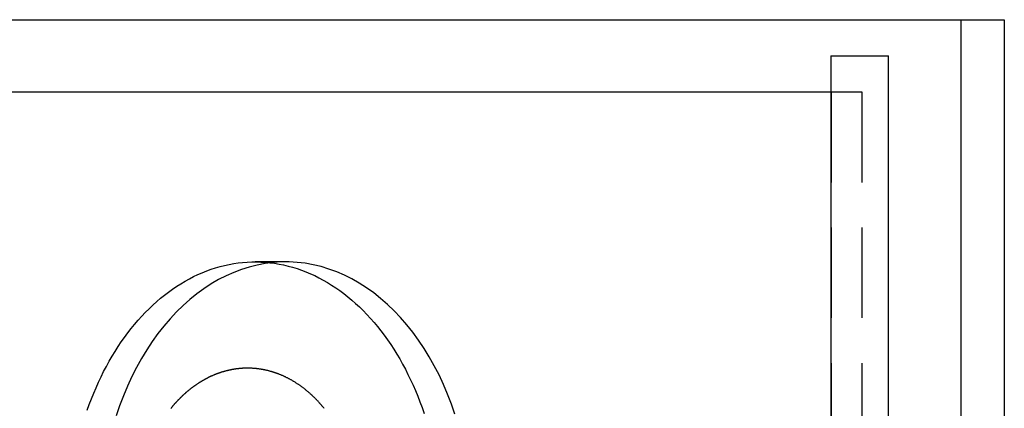
# Model space of a CAD drawing. Extents: x 2479 to 3455, y -446 to 306.
# Drawn here: x 2985 to 3053, y -219 to -193 of the extents above; entities that cross this region are included whole.
import ezdxf

# ---------------------------------------------------------------- set-up
doc = ezdxf.new("R2010")
doc.units = 0
doc.header["$LTSCALE"] = 25
doc.linetypes.add('VERDECKT', pattern=[0.375, 0.25, -0.125])
doc.layers.get('0').update_dxf_attribs({"linetype": 'CONTINUOUS'})
doc.layers.add('VOLL', color=1, linetype='CONTINUOUS')

# ---------------------------------------------------------------- blocks, each defined once
blk = doc.blocks.new('A$C35CA7EB1')
at = {"color": 3, "linetype": 'CONTINUOUS'}
for p, q in [((1938.632, 600.469), (2026.259, 600.469)), ((2026.259, 600.469), (2030.946, 600.469)), ((2030.946, 600.469), (2030.946, 375.469)), ((2030.946, 600.469), (2033.946, 600.469)), ((2033.946, 600.469), (2033.946, 375.469)), ((2021.946, 597.969), (2025.946, 597.969)), ((2021.946, 597.969), (2021.946, 377.969)), ((2025.946, 377.969), (2025.946, 597.969)), ((1932.973, 595.469), (2021.946, 595.469)), ((1984.275, 583.719), (1982.155, 583.719))]:
    blk.add_line(p, q, dxfattribs=at)
at = {"linetype": 'VERDECKT'}
for p, q in [((2021.946, 595.469), (2021.973, 595.469)), ((2021.973, 595.469), (2021.973, 535.469)), ((2021.973, 595.469), (2024.094, 595.469)), ((2024.094, 595.469), (2024.094, 535.469)), ((1984.277, 583.719), (1984.275, 583.719))]:
    blk.add_line(p, q, dxfattribs=at)
at = {"color": 3, "linetype": 'CONTINUOUS'}
blk.add_polyline3d([(1970.55, 573.455, 0), (1970.69, 573.854, 0), (1970.84, 574.248, 0), (1971, 574.636, 0), (1971.16, 575.019, 0), (1971.33, 575.396, 0), (1971.5, 575.767, 0), (1971.68, 576.133, 0), (1971.87, 576.491, 0), (1972.06, 576.844, 0), (1972.26, 577.189, 0), (1972.47, 577.527, 0), (1972.68, 577.858, 0), (1972.9, 578.182, 0), (1973.12, 578.498, 0), (1973.35, 578.807, 0), (1973.58, 579.107, 0), (1973.82, 579.4, 0), (1974.06, 579.684, 0), (1974.31, 579.959, 0), (1974.56, 580.226, 0), (1974.82, 580.484, 0), (1975.08, 580.733, 0), (1975.35, 580.973, 0), (1975.62, 581.203, 0), (1975.89, 581.425, 0), (1976.17, 581.636, 0), (1976.45, 581.839, 0), (1976.74, 582.031, 0), (1977.02, 582.213, 0), (1977.31, 582.386, 0), (1977.61, 582.548, 0), (1977.9, 582.7, 0), (1978.2, 582.842, 0), (1978.5, 582.973, 0), (1978.81, 583.094, 0), (1979.11, 583.205, 0), (1979.42, 583.304, 0), (1979.73, 583.394, 0), (1980.04, 583.472, 0), (1980.35, 583.54, 0), (1980.67, 583.597, 0), (1980.98, 583.643, 0), (1981.29, 583.678, 0), (1981.61, 583.702, 0), (1981.92, 583.716, 0), (1982.24, 583.718, 0), (1982.55, 583.71, 0), (1982.87, 583.691, 0), (1983.18, 583.661, 0), (1983.5, 583.62, 0), (1983.81, 583.568, 0), (1984.12, 583.505, 0), (1984.43, 583.432, 0), (1984.74, 583.347, 0), (1985.05, 583.253, 0), (1985.36, 583.147, 0), (1985.66, 583.031, 0), (1985.97, 582.905, 0), (1986.27, 582.768, 0), (1986.56, 582.62, 0), (1986.86, 582.463, 0), (1987.15, 582.295, 0), (1987.44, 582.117, 0), (1987.73, 581.93, 0), (1988.01, 581.732, 0), (1988.29, 581.525, 0), (1988.56, 581.308, 0), (1988.84, 581.082, 0), (1989.1, 580.846, 0), (1989.37, 580.602, 0), (1989.63, 580.348, 0), (1989.88, 580.085, 0), (1990.13, 579.814, 0), (1990.38, 579.534, 0), (1990.62, 579.245, 0), (1990.85, 578.949, 0), (1991.08, 578.644, 0), (1991.31, 578.331, 0), (1991.53, 578.011, 0), (1991.74, 577.683, 0), (1991.95, 577.348, 0), (1992.15, 577.006, 0), (1992.35, 576.657, 0), (1992.54, 576.301, 0), (1992.72, 575.939, 0), (1992.9, 575.571, 0), (1993.07, 575.196, 0), (1993.24, 574.816, 0), (1993.4, 574.43, 0), (1993.55, 574.039, 0), (1993.69, 573.643, 0), (1993.83, 573.241, 0)], dxfattribs=at)
at = {"linetype": 'VERDECKT'}
blk.add_polyline3d([(1995.97, 573.185, 0), (1995.73, 573.888, 0), (1995.46, 574.576, 0), (1995.17, 575.246, 0), (1994.87, 575.898, 0), (1994.54, 576.532, 0), (1994.19, 577.144, 0), (1993.83, 577.736, 0), (1993.45, 578.304, 0), (1993.05, 578.849, 0), (1992.64, 579.37, 0), (1992.21, 579.865, 0), (1991.76, 580.333, 0), (1991.31, 580.774, 0), (1990.83, 581.186, 0), (1990.35, 581.57, 0), (1989.86, 581.924, 0), (1989.35, 582.247, 0), (1988.84, 582.54, 0), (1988.32, 582.801, 0), (1987.79, 583.03, 0), (1987.25, 583.227, 0), (1986.71, 583.392, 0), (1986.16, 583.523, 0), (1985.61, 583.621, 0), (1985.06, 583.685, 0), (1984.51, 583.716, 0), (1983.95, 583.713, 0), (1983.4, 583.676, 0), (1982.85, 583.606, 0), (1982.3, 583.503, 0), (1981.75, 583.366, 0), (1981.21, 583.197, 0), (1980.68, 582.994, 0), (1980.15, 582.76, 0), (1979.63, 582.493, 0), (1979.11, 582.195, 0), (1978.61, 581.866, 0), (1978.12, 581.507, 0), (1977.64, 581.119, 0), (1977.17, 580.701, 0), (1976.71, 580.256, 0), (1976.27, 579.783, 0), (1975.84, 579.284, 0), (1975.43, 578.76, 0), (1975.04, 578.211, 0), (1974.66, 577.638, 0), (1974.3, 577.043, 0), (1973.96, 576.427, 0), (1973.63, 575.79, 0), (1973.33, 575.135, 0), (1973.05, 574.461, 0), (1972.78, 573.771, 0), (1972.54, 573.066, 0)], dxfattribs=at)
at = {"color": 3}
for points in [[(1981.62, 576.369, 0), (1981.6, 576.369, 0), (1981.57, 576.368, 0), (1981.55, 576.368, 0), (1981.52, 576.368, 0), (1981.5, 576.367, 0), (1981.47, 576.367, 0), (1981.44, 576.366, 0), (1981.42, 576.365, 0), (1981.39, 576.364, 0), (1981.37, 576.363, 0), (1981.34, 576.362, 0), (1981.32, 576.36, 0), (1981.29, 576.359, 0), (1981.26, 576.357, 0), (1981.24, 576.356, 0), (1981.21, 576.354, 0), (1981.19, 576.352, 0), (1981.16, 576.35, 0), (1981.13, 576.348, 0), (1981.11, 576.346, 0), (1981.08, 576.343, 0), (1981.06, 576.341, 0), (1981.03, 576.338, 0), (1981.01, 576.335, 0), (1980.98, 576.333, 0), (1980.95, 576.33, 0), (1980.93, 576.327, 0), (1980.9, 576.324, 0), (1980.88, 576.32, 0), (1980.85, 576.317, 0), (1980.83, 576.313, 0), (1980.8, 576.31, 0), (1980.77, 576.306, 0), (1980.75, 576.302, 0), (1980.72, 576.298, 0), (1980.7, 576.294, 0), (1980.67, 576.29, 0), (1980.65, 576.286, 0), (1980.62, 576.281, 0), (1980.6, 576.277, 0), (1980.57, 576.272, 0), (1980.54, 576.268, 0), (1980.52, 576.263, 0), (1980.49, 576.258, 0), (1980.47, 576.253, 0), (1980.44, 576.248, 0), (1980.42, 576.242, 0), (1980.39, 576.237, 0), (1980.37, 576.231, 0), (1980.34, 576.226, 0), (1980.32, 576.22, 0), (1980.29, 576.214, 0), (1980.26, 576.208, 0), (1980.24, 576.202, 0), (1980.21, 576.196, 0), (1980.19, 576.19, 0), (1980.16, 576.183, 0), (1980.14, 576.177, 0), (1980.11, 576.17, 0), (1980.09, 576.163, 0), (1980.06, 576.157, 0), (1980.04, 576.15, 0), (1980.01, 576.143, 0), (1979.99, 576.135, 0), (1979.96, 576.128, 0), (1979.94, 576.121, 0), (1979.91, 576.113, 0), (1979.89, 576.106, 0), (1979.86, 576.098, 0), (1979.84, 576.09, 0), (1979.81, 576.082, 0), (1979.79, 576.074, 0), (1979.76, 576.066, 0), (1979.74, 576.058, 0), (1979.71, 576.049, 0), (1979.69, 576.041, 0), (1979.66, 576.032, 0), (1979.64, 576.024, 0), (1979.61, 576.015, 0), (1979.59, 576.006, 0), (1979.56, 575.997, 0), (1979.54, 575.988, 0), (1979.51, 575.979, 0), (1979.49, 575.969, 0), (1979.46, 575.96, 0), (1979.44, 575.95, 0), (1979.42, 575.941, 0), (1979.39, 575.931, 0), (1979.37, 575.921, 0), (1979.34, 575.911, 0), (1979.32, 575.901, 0), (1979.29, 575.891, 0), (1979.27, 575.881, 0), (1979.24, 575.87, 0), (1979.22, 575.86, 0), (1979.2, 575.849, 0), (1979.17, 575.838, 0), (1979.15, 575.828, 0), (1979.12, 575.817, 0), (1979.1, 575.806, 0), (1979.07, 575.794, 0), (1979.05, 575.783, 0), (1979.03, 575.772, 0), (1979, 575.76, 0), (1978.98, 575.749, 0), (1978.95, 575.737, 0), (1978.93, 575.726, 0), (1978.91, 575.714, 0), (1978.88, 575.702, 0), (1978.86, 575.69, 0), (1978.84, 575.677, 0), (1978.81, 575.665, 0), (1978.79, 575.653, 0), (1978.76, 575.64, 0), (1978.74, 575.628, 0), (1978.72, 575.615, 0), (1978.69, 575.602, 0), (1978.67, 575.589, 0), (1978.65, 575.576, 0), (1978.62, 575.563, 0), (1978.6, 575.55, 0), (1978.58, 575.537, 0), (1978.55, 575.524, 0), (1978.53, 575.51, 0), (1978.51, 575.497, 0), (1978.48, 575.483, 0), (1978.46, 575.469, 0), (1978.44, 575.455, 0), (1978.41, 575.441, 0), (1978.39, 575.427, 0), (1978.37, 575.413, 0), (1978.34, 575.399, 0), (1978.32, 575.384, 0), (1978.3, 575.37, 0), (1978.27, 575.355, 0), (1978.25, 575.341, 0), (1978.23, 575.326, 0), (1978.21, 575.311, 0), (1978.18, 575.296, 0), (1978.16, 575.281, 0), (1978.14, 575.266, 0), (1978.11, 575.251, 0), (1978.09, 575.236, 0), (1978.07, 575.22, 0), (1978.05, 575.205, 0), (1978.02, 575.189, 0), (1978, 575.173, 0), (1977.98, 575.158, 0), (1977.96, 575.142, 0), (1977.94, 575.126, 0), (1977.91, 575.11, 0), (1977.89, 575.093, 0), (1977.87, 575.077, 0), (1977.85, 575.061, 0), (1977.82, 575.044, 0), (1977.8, 575.028, 0), (1977.78, 575.011, 0), (1977.76, 574.994, 0), (1977.74, 574.978, 0), (1977.71, 574.961, 0), (1977.69, 574.944, 0), (1977.67, 574.927, 0), (1977.65, 574.909, 0), (1977.63, 574.892, 0), (1977.61, 574.875, 0), (1977.58, 574.857, 0), (1977.56, 574.84, 0), (1977.54, 574.822, 0), (1977.52, 574.804, 0), (1977.5, 574.787, 0), (1977.48, 574.769, 0), (1977.46, 574.751, 0), (1977.43, 574.733, 0), (1977.41, 574.714, 0), (1977.39, 574.696, 0), (1977.37, 574.678, 0), (1977.35, 574.659, 0), (1977.33, 574.641, 0), (1977.31, 574.622, 0), (1977.29, 574.604, 0), (1977.27, 574.585, 0), (1977.24, 574.566, 0), (1977.22, 574.547, 0), (1977.2, 574.528, 0), (1977.18, 574.509, 0), (1977.16, 574.49, 0), (1977.14, 574.47, 0), (1977.12, 574.451, 0), (1977.1, 574.431, 0), (1977.08, 574.412, 0), (1977.06, 574.392, 0), (1977.04, 574.372, 0), (1977.02, 574.353, 0), (1977, 574.333, 0), (1976.98, 574.313, 0), (1976.96, 574.293, 0), (1976.94, 574.273, 0), (1976.92, 574.252, 0), (1976.9, 574.232, 0), (1976.88, 574.212, 0), (1976.86, 574.191, 0), (1976.84, 574.171, 0), (1976.82, 574.15, 0), (1976.8, 574.129, 0), (1976.78, 574.108, 0), (1976.76, 574.087, 0), (1976.74, 574.067, 0), (1976.72, 574.045, 0), (1976.7, 574.024, 0), (1976.68, 574.003, 0), (1976.66, 573.982, 0), (1976.64, 573.96, 0), (1976.62, 573.939, 0), (1976.6, 573.917, 0), (1976.58, 573.896, 0), (1976.56, 573.874, 0), (1976.55, 573.852, 0), (1976.53, 573.83, 0), (1976.51, 573.809, 0), (1976.49, 573.787, 0), (1976.47, 573.764, 0), (1976.45, 573.742, 0), (1976.43, 573.72, 0), (1976.41, 573.698, 0), (1976.39, 573.675, 0), (1976.38, 573.653, 0), (1976.36, 573.63, 0), (1976.34, 573.608, 0), (1976.32, 573.585, 0)], [(1986.93, 573.586, 0), (1986.9, 573.618, 0), (1986.88, 573.65, 0), (1986.85, 573.682, 0), (1986.82, 573.713, 0), (1986.8, 573.744, 0), (1986.77, 573.775, 0), (1986.74, 573.806, 0), (1986.72, 573.837, 0), (1986.69, 573.868, 0), (1986.66, 573.898, 0), (1986.64, 573.928, 0), (1986.61, 573.959, 0), (1986.58, 573.989, 0), (1986.56, 574.018, 0), (1986.53, 574.048, 0), (1986.5, 574.078, 0), (1986.47, 574.107, 0), (1986.45, 574.136, 0), (1986.42, 574.165, 0), (1986.39, 574.194, 0), (1986.36, 574.223, 0), (1986.33, 574.252, 0), (1986.31, 574.28, 0), (1986.28, 574.308, 0), (1986.25, 574.336, 0), (1986.22, 574.364, 0), (1986.19, 574.392, 0), (1986.16, 574.419, 0), (1986.13, 574.447, 0), (1986.11, 574.474, 0), (1986.08, 574.501, 0), (1986.05, 574.528, 0), (1986.02, 574.555, 0), (1985.99, 574.581, 0), (1985.96, 574.608, 0), (1985.93, 574.634, 0), (1985.9, 574.66, 0), (1985.87, 574.686, 0), (1985.84, 574.712, 0), (1985.81, 574.737, 0), (1985.78, 574.762, 0), (1985.75, 574.788, 0), (1985.72, 574.813, 0), (1985.69, 574.837, 0), (1985.66, 574.862, 0), (1985.63, 574.887, 0), (1985.6, 574.911, 0), (1985.57, 574.935, 0), (1985.54, 574.959, 0), (1985.51, 574.983, 0), (1985.48, 575.006, 0), (1985.45, 575.03, 0), (1985.41, 575.053, 0), (1985.38, 575.076, 0), (1985.35, 575.099, 0), (1985.32, 575.121, 0), (1985.29, 575.144, 0), (1985.26, 575.166, 0), (1985.23, 575.188, 0), (1985.2, 575.21, 0), (1985.16, 575.232, 0), (1985.13, 575.253, 0), (1985.1, 575.274, 0), (1985.07, 575.296, 0), (1985.04, 575.316, 0), (1985, 575.337, 0), (1984.97, 575.358, 0), (1984.94, 575.378, 0), (1984.91, 575.398, 0), (1984.87, 575.418, 0), (1984.84, 575.438, 0), (1984.81, 575.458, 0), (1984.78, 575.477, 0), (1984.74, 575.496, 0), (1984.71, 575.515, 0), (1984.68, 575.534, 0), (1984.65, 575.553, 0), (1984.61, 575.571, 0), (1984.58, 575.59, 0), (1984.55, 575.608, 0), (1984.51, 575.625, 0), (1984.48, 575.643, 0), (1984.45, 575.661, 0), (1984.41, 575.678, 0), (1984.38, 575.695, 0), (1984.35, 575.712, 0), (1984.31, 575.728, 0), (1984.28, 575.745, 0), (1984.25, 575.761, 0), (1984.21, 575.777, 0), (1984.18, 575.793, 0), (1984.14, 575.809, 0), (1984.11, 575.824, 0), (1984.08, 575.839, 0), (1984.04, 575.854, 0), (1984.01, 575.869, 0), (1983.97, 575.884, 0), (1983.94, 575.898, 0), (1983.9, 575.912, 0), (1983.87, 575.926, 0), (1983.84, 575.94, 0), (1983.8, 575.953, 0), (1983.77, 575.967, 0), (1983.73, 575.98, 0), (1983.7, 575.993, 0), (1983.66, 576.006, 0), (1983.63, 576.018, 0), (1983.59, 576.03, 0), (1983.56, 576.042, 0), (1983.52, 576.054, 0), (1983.49, 576.066, 0), (1983.45, 576.077, 0), (1983.42, 576.089, 0), (1983.38, 576.1, 0), (1983.35, 576.11, 0), (1983.31, 576.121, 0), (1983.28, 576.131, 0), (1983.24, 576.141, 0), (1983.21, 576.151, 0), (1983.17, 576.161, 0), (1983.14, 576.171, 0), (1983.1, 576.18, 0), (1983.07, 576.189, 0), (1983.03, 576.198, 0), (1982.99, 576.206, 0), (1982.96, 576.215, 0), (1982.92, 576.223, 0), (1982.89, 576.231, 0), (1982.85, 576.239, 0), (1982.82, 576.246, 0), (1982.78, 576.253, 0), (1982.74, 576.26, 0), (1982.71, 576.267, 0), (1982.67, 576.274, 0), (1982.64, 576.28, 0), (1982.6, 576.286, 0), (1982.57, 576.292, 0), (1982.53, 576.298, 0), (1982.49, 576.304, 0), (1982.46, 576.309, 0), (1982.42, 576.314, 0), (1982.39, 576.319, 0), (1982.35, 576.323, 0), (1982.31, 576.328, 0), (1982.28, 576.332, 0), (1982.24, 576.336, 0), (1982.2, 576.34, 0), (1982.17, 576.343, 0), (1982.13, 576.346, 0), (1982.1, 576.349, 0), (1982.06, 576.352, 0), (1982.02, 576.355, 0), (1981.99, 576.357, 0), (1981.95, 576.359, 0), (1981.92, 576.361, 0), (1981.88, 576.363, 0), (1981.84, 576.365, 0), (1981.81, 576.366, 0), (1981.77, 576.367, 0), (1981.73, 576.368, 0), (1981.7, 576.368, 0), (1981.66, 576.369, 0), (1981.62, 576.369, 0)]]:
    blk.add_polyline3d(points, dxfattribs=at)

msp = doc.modelspace()

# ---------------------------------------------------------------- block references
at = {"layer": 'VOLL'}
msp.add_blockref('A$C35CA7EB1', (1019.299, -793.082), dxfattribs=at)

doc.saveas('drawing.dxf')
